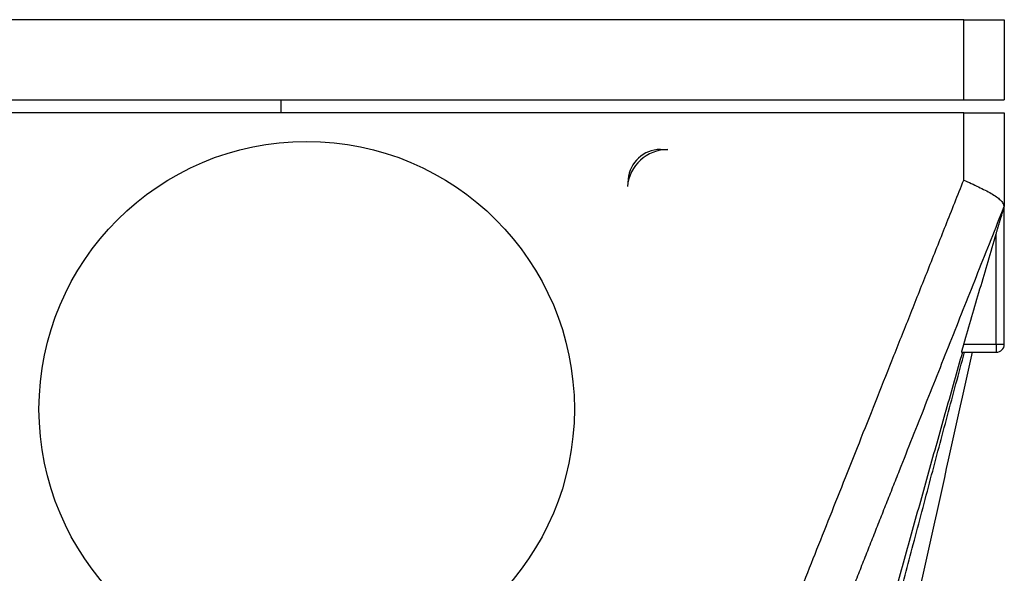
# Model space of a CAD drawing. Units: millimetres. Extents: x 6 to 303, y -80 to 130.
# Drawn here: x 35 to 66, y -27 to -10 of the extents above; entities that cross this region are included whole.
import ezdxf

# ---------------------------------------------------------------- set-up
doc = ezdxf.new("R2010")
doc.units = ezdxf.units.MM

# ---------------------------------------------------------------- blocks, each defined once
blk = doc.blocks.new('PE_3264_SM__5', base_point=(45, -113.634))
at = {"color": 7, "linetype": 'Continuous'}
for p, q in [((128.5, -19.105), (47.5, -19.105)), ((128.5, -19.105), (131, -19.105)), ((128.5, -24.048), (128.5, -19.105)), ((131, -19.105), (131, -24.048)), ((68.603, -24.048), (86.403, -24.048)), ((86.403, -24.048), (128.5, -24.048)), ((86.403, -24.048), (86.403, -24.855)), ((128.5, -24.048), (131, -24.048)), ((86.403, -24.855), (68.603, -24.855)), ((128.5, -24.855), (86.403, -24.855)), ((128.5, -24.855), (131, -24.855)), ((128.5, -28.991), (128.5, -24.855)), ((131, -24.855), (131, -30.605)), ((109.803, -27.105), (110.261, -27.105)), ((107.811, -28.931), (107.771, -29.387)), ((131, -39.105), (131, -30.605)), ((130.5, -39.105), (130.5, -32.3)), ((128.509, -39.105), (130.5, -39.105)), ((130.5, -39.105), (131, -39.105)), ((130.5, -39.105), (130.5, -39.605)), ((128.371, -39.605), (128.416, -39.605)), ((128.416, -39.605), (128.546, -39.605)), ((128.546, -39.605), (130.5, -39.605))]:
    blk.add_line(p, q, dxfattribs=at)
blk.add_circle((88, -43.105), 16.5, dxfattribs=at)
for centre, radius, start, end in [((110.261, -29.605), 2.5, 90, 175), ((109.803, -29.105), 2, 90, 175), ((130.5, -39.105), 0.5, 270, 0)]:
    blk.add_arc(centre, radius, start, end, dxfattribs=at)
for points, knots in [([(47.5, -28.991), (47.869, -29.919), (48.6, -31.756), (49.685, -34.484), (50.747, -37.155), (51.787, -39.77), (52.803, -42.328), (53.798, -44.829), (54.769, -47.273), (55.718, -49.661), (56.644, -51.992), (57.487, -54.115), (58.261, -56.063), (58.978, -57.869), (59.712, -59.717), (60.229, -61.021), (60.521, -61.754), (60.575, -61.891), (60.613, -61.987), (60.637, -62.049), (60.658, -62.101), (60.68, -62.155), (60.704, -62.215), (60.732, -62.284), (60.769, -62.374), (60.858, -62.592), (60.997, -62.919), (61.252, -63.498), (61.584, -64.207), (62.008, -65.045), (62.453, -65.865), (62.927, -66.676), (63.425, -67.472), (63.994, -68.323), (64.641, -69.222), (65.376, -70.162), (66.098, -71.015), (66.788, -71.774), (67.427, -72.434), (68.052, -73.041), (68.761, -73.693), (69.573, -74.39), (70.508, -75.131), (71.372, -75.76), (72.169, -76.299), (72.904, -76.766), (73.693, -77.235), (74.583, -77.725), (75.564, -78.22), (76.627, -78.704), (77.599, -79.1), (78.487, -79.427), (79.298, -79.699), (80.156, -79.958), (81.006, -80.186), (81.849, -80.384), (82.685, -80.556), (83.57, -80.709), (84.489, -80.838), (85.412, -80.937), (86.308, -81.004), (87.16, -81.041), (88.102, -81.055), (89.149, -81.034), (90.314, -80.963), (91.401, -80.853), (92.395, -80.714), (93.281, -80.562), (94.117, -80.392), (94.96, -80.194), (95.811, -79.968), (96.67, -79.709), (97.48, -79.438), (98.368, -79.113), (99.341, -78.718), (100.405, -78.235), (101.386, -77.741), (102.276, -77.252), (103.066, -76.785), (103.801, -76.318), (104.598, -75.78), (105.463, -75.152), (106.399, -74.414), (107.247, -73.687), (108, -72.993), (108.655, -72.351), (109.259, -71.722), (109.855, -71.065), (110.442, -70.38), (111.016, -69.665), (111.542, -68.968), (112.048, -68.26), (112.55, -67.511), (112.989, -66.812), (113.362, -66.183), (113.67, -65.639), (114.018, -64.993), (114.4, -64.241), (114.734, -63.529), (114.99, -62.95), (115.128, -62.626), (115.216, -62.412), (115.258, -62.309), (115.302, -62.2), (115.332, -62.124), (115.352, -62.075), (115.359, -62.057), (115.372, -62.026), (115.393, -61.972), (115.425, -61.891), (115.472, -61.773), (115.758, -61.052), (116.275, -59.751), (117.009, -57.901), (117.727, -56.094), (118.501, -54.145), (119.345, -52.021), (120.271, -49.688), (121.221, -47.299), (122.193, -44.852), (123.189, -42.348), (124.207, -39.787), (125.248, -37.169), (126.311, -34.493), (127.398, -31.761), (128.13, -29.921), (128.5, -28.991)], [0, 0, 0, 0, 2.996646, 5.932271, 8.806873, 11.620452, 14.373007, 17.064536, 19.695038, 22.264513, 24.772959, 27.220376, 29.116891, 31.060502, 33.049721, 35.083059, 35.267135, 35.418509, 35.524959, 35.574264, 35.61884, 35.692824, 35.751414, 35.809936, 35.917283, 36.044743, 36.514505, 36.984069, 37.942756, 38.86234, 39.802224, 40.740422, 41.680666, 42.618058, 43.810997, 45.00377, 46.196833, 47.161512, 48.080376, 48.952103, 49.775132, 50.970236, 52.162363, 53.352045, 54.17565, 55.047377, 55.965324, 56.927853, 58.094317, 59.261714, 60.430589, 61.243367, 62.098912, 62.99576, 63.932683, 64.739419, 65.593022, 66.49178, 67.43424, 68.376797, 69.27549, 70.128949, 70.935552, 72.10157, 73.268444, 74.436758, 75.379693, 76.278626, 77.132078, 77.938312, 78.876041, 79.773182, 80.62847, 81.4404, 82.610122, 83.777516, 84.943127, 85.90573, 86.823652, 87.695248, 88.518606, 89.707683, 90.899699, 92.095187, 93.055398, 93.972861, 94.846039, 95.673153, 96.633097, 97.550562, 98.424019, 99.251699, 100.161355, 101.12912, 101.727142, 102.353387, 103.007028, 103.926006, 104.885087, 105.365944, 105.824306, 105.941711, 106.059127, 106.159946, 106.293997, 106.302921, 106.319377, 106.351079, 106.40574, 106.491075, 106.614799, 106.784625, 108.820491, 110.811793, 112.75702, 114.654659, 117.102961, 119.612808, 122.184195, 124.817117, 127.511568, 130.267542, 133.085035, 135.964042, 138.904556, 141.906573, 141.906573, 141.906573, 141.906573]), ([(128.5, -28.991), (128.654, -29.06), (128.959, -29.197), (129.402, -29.402), (129.814, -29.605), (130.184, -29.805), (130.498, -30.002), (130.744, -30.201), (130.924, -30.401), (130.972, -30.554), (130.993, -30.623)], [0, 0, 0, 0, 0.507949, 1.001087, 1.465454, 1.885682, 2.263257, 2.572521, 2.837534, 3.050769, 3.050769, 3.050769, 3.050769]), ([(118.133, -63.165), (118.133, -63.164), (118.134, -63.164), (118.134, -63.162), (118.134, -63.161), (118.135, -63.159), (118.136, -63.156), (118.137, -63.153), (118.138, -63.15), (118.138, -63.149), (118.139, -63.147), (118.14, -63.145), (118.14, -63.143), (118.141, -63.141), (118.142, -63.139), (118.142, -63.137), (118.143, -63.135), (118.144, -63.133), (118.144, -63.131), (118.145, -63.128), (118.147, -63.125), (118.148, -63.12), (118.151, -63.113), (118.157, -63.097), (118.166, -63.073), (118.178, -63.041), (118.19, -63.009), (118.202, -62.977), (118.214, -62.945), (118.23, -62.903), (118.251, -62.85), (118.275, -62.786), (118.3, -62.722), (118.333, -62.637), (118.374, -62.531), (118.423, -62.403), (118.473, -62.276), (118.539, -62.106), (118.622, -61.893), (118.721, -61.639), (118.821, -61.384), (118.92, -61.129), (119.02, -60.875), (119.12, -60.62), (119.219, -60.365), (119.353, -60.026), (119.519, -59.602), (119.719, -59.093), (119.919, -58.584), (120.12, -58.075), (120.32, -57.566), (120.587, -56.888), (120.921, -56.04), (121.323, -55.023), (121.724, -54.005), (122.126, -52.988), (122.528, -51.971), (122.93, -50.954), (123.332, -49.937), (123.735, -48.92), (124.137, -47.903), (124.674, -46.548), (125.345, -44.853), (126.151, -42.82), (126.957, -40.787), (127.764, -38.754), (128.571, -36.721), (129.378, -34.688), (130.185, -32.656), (130.724, -31.301), (130.993, -30.623)], [0, 0, 0, 0, 0.0009, 0.001952, 0.003431, 0.005082, 0.008735, 0.012663, 0.014611, 0.016642, 0.018683, 0.020741, 0.022827, 0.024928, 0.027054, 0.02915, 0.031188, 0.033271, 0.035351, 0.037437, 0.041638, 0.045856, 0.054368, 0.062931, 0.09689, 0.131103, 0.165174, 0.199327, 0.233535, 0.267783, 0.336066, 0.404426, 0.472839, 0.541289, 0.677954, 0.814692, 0.951481, 1.088305, 1.361699, 1.635162, 1.908672, 2.182215, 2.455615, 2.729033, 3.002467, 3.275912, 3.822835, 4.369786, 4.916588, 5.463407, 6.010238, 6.55708, 7.650789, 8.744522, 9.838101, 10.931692, 12.025293, 13.118901, 14.212517, 15.306138, 16.399762, 17.49339, 19.680483, 21.867584, 24.054691, 26.241801, 28.428916, 30.616034, 32.803153, 34.990273, 34.990273, 34.990273, 34.990273]), ([(130.5, -32.3), (130.519, -32.237), (130.555, -32.112), (130.611, -31.925), (130.665, -31.741), (130.718, -31.56), (130.765, -31.402), (130.805, -31.267), (130.838, -31.153), (130.87, -31.044), (130.899, -30.949), (130.923, -30.867), (130.943, -30.799), (130.958, -30.748), (130.968, -30.713), (130.974, -30.693), (130.981, -30.671), (130.985, -30.654), (130.989, -30.643), (130.99, -30.637), (130.993, -30.629), (130.996, -30.619), (130.998, -30.612), (130.999, -30.607), (131, -30.606), (131, -30.605)], [0, 0, 0, 0, 0.196876, 0.391951, 0.584243, 0.772774, 0.956563, 1.078472, 1.196875, 1.311113, 1.420532, 1.494322, 1.566278, 1.63491, 1.653762, 1.675354, 1.698682, 1.722741, 1.726141, 1.732906, 1.741951, 1.752195, 1.762553, 1.764913, 1.767273, 1.767273, 1.767273, 1.767273]), ([(130.993, -30.623), (130.994, -30.621), (130.995, -30.617), (130.997, -30.611), (130.999, -30.607), (131, -30.606), (131, -30.605)], [0, 0, 0, 0, 0.00598544, 0.01460956, 0.01707204, 0.01953452, 0.01953452, 0.01953452, 0.01953452]), ([(128.509, -39.105), (128.673, -38.539), (129.004, -37.404), (129.501, -35.703), (129.999, -34.001), (130.333, -32.868), (130.5, -32.3)], [0, 0, 0, 0, 1.769547, 3.545182, 5.314826, 7.090329, 7.090329, 7.090329, 7.090329]), ([(128.371, -39.605), (128.371, -39.605), (128.371, -39.605), (128.371, -39.604), (128.371, -39.602), (128.371, -39.6), (128.372, -39.598), (128.373, -39.594), (128.374, -39.59), (128.375, -39.584), (128.376, -39.578), (128.378, -39.572), (128.38, -39.564), (128.382, -39.556), (128.385, -39.546), (128.387, -39.535), (128.39, -39.524), (128.393, -39.514), (128.396, -39.503), (128.399, -39.492), (128.402, -39.482), (128.404, -39.472), (128.407, -39.464), (128.409, -39.455), (128.411, -39.448), (128.413, -39.439), (128.416, -39.43), (128.419, -39.421), (128.422, -39.41), (128.425, -39.398), (128.428, -39.386), (128.432, -39.373), (128.436, -39.359), (128.44, -39.343), (128.445, -39.327), (128.45, -39.31), (128.456, -39.287), (128.465, -39.256), (128.476, -39.219), (128.486, -39.182), (128.497, -39.143), (128.505, -39.118), (128.509, -39.105)], [0, 0, 0, 0, 0.000329, 0.0011632, 0.0025602, 0.0045187, 0.007044, 0.0101359, 0.0153198, 0.0211484, 0.0274098, 0.0338917, 0.0403816, 0.0503862, 0.0609298, 0.0718598, 0.0830234, 0.0942677, 0.1054398, 0.1163871, 0.1269564, 0.1369951, 0.1463503, 0.1548689, 0.162371, 0.170754, 0.1800259, 0.1901942, 0.2012667, 0.2132511, 0.2261552, 0.2399867, 0.2547534, 0.2704629, 0.2871231, 0.3047416, 0.3233262, 0.3610894, 0.3996853, 0.4389484, 0.478713, 0.5188137, 0.5188137, 0.5188137, 0.5188137]), ([(129.011, -39.605), (128.36, -42.547), (127.06, -48.43), (124.888, -58.255), (122.495, -69.079), (120.753, -76.962), (119.881, -80.904)], [0, 0, 0, 0, 9.037934, 18.075868, 30.185943, 42.296017, 42.296017, 42.296017, 42.296017]), ([(128.416, -39.605), (128.078, -40.798), (127.4, -43.183), (126.391, -46.772), (125.39, -50.355), (124.729, -52.745), (124.4, -53.932)], [0, 0, 0, 0, 3.719874, 7.439741, 11.183122, 14.879446, 14.879446, 14.879446, 14.879446]), ([(124.402, -55.226), (124.731, -53.966), (125.412, -51.36), (126.444, -47.454), (127.495, -43.506), (128.196, -40.905), (128.546, -39.605)], [0, 0, 0, 0, 3.905639, 8.080537, 12.120835, 16.161121, 16.161121, 16.161121, 16.161121])]:
    blk.add_open_spline(points, degree=3, knots=knots, dxfattribs=at)
blk = doc.blocks.new('Superiore1', base_point=(88, -66.369))
blk.add_blockref('PE_3264_SM__5', (45, -113.634))

msp = doc.modelspace()

# ---------------------------------------------------------------- block references
at = {"xscale": 0.5, "yscale": 0.5, "zscale": 0.5}
msp.add_blockref('Superiore1', (44, -33.185), dxfattribs=at)

doc.saveas('drawing.dxf')
